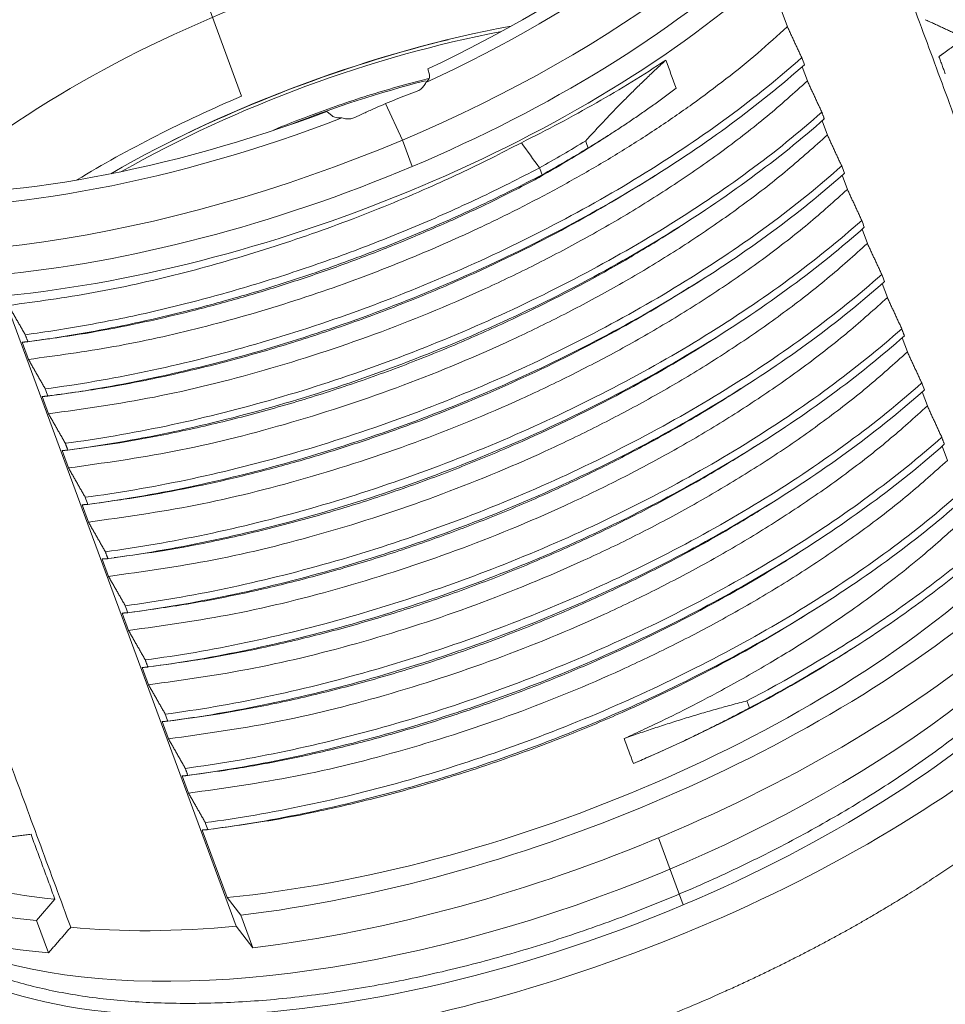
# Model space of a CAD drawing. Units: millimetres. Extents: x 2363 to 2660, y -417 to -201.
# Drawn here: x 2586 to 2600, y -329 to -314 of the extents above; entities that cross this region are included whole.
import ezdxf

# ---------------------------------------------------------------- set-up
doc = ezdxf.new("R2010")
doc.units = ezdxf.units.MM
doc.header["$MEASUREMENT"] = 0
doc.layers.add('1', color=7, linetype='Continuous', true_color=0xffffff)

msp = doc.modelspace()

# ---------------------------------------------------------------- linework, layer by layer
at = {"layer": '1', "color": 7, "linetype": 'Continuous', "lineweight": 18}
for p, q in [((2586.428, -308.347), (2589.037, -315.412)), ((2597.183, -313.516), (2597.485, -314.334)), ((2591.945, -315.078), (2591.919, -314.987)), ((2597.713, -314.954), (2597.795, -315.175)), ((2591.526, -316.091), (2591.266, -315.526)), ((2590.356, -315.647), (2590.436, -315.715)), ((2598.022, -315.791), (2598.104, -316.013)), ((2594.583, -316.102), (2594.716, -316.018)), ((2591.526, -316.091), (2591.677, -316.5)), ((2595.266, -316.747), (2595.437, -316.64)), ((2598.333, -316.635), (2598.414, -316.854)), ((2595.628, -317.554), (2595.809, -317.44)), ((2598.641, -317.471), (2598.724, -317.693)), ((2588.951, -328.27), (2585.231, -318.183)), ((2595.972, -318.373), (2596.151, -318.259)), ((2598.952, -318.313), (2599.033, -318.531)), ((2585.737, -319.49), (2585.638, -319.223)), ((2585.719, -319.214), (2585.9, -319.191)), ((2596.217, -319.253), (2596.391, -319.142)), ((2599.262, -319.152), (2599.343, -319.373)), ((2596.584, -320.057), (2596.767, -319.941)), ((2599.571, -319.992), (2599.652, -320.21)), ((2586.047, -320.332), (2585.948, -320.064)), ((2585.972, -320.062), (2586.027, -320.056)), ((2586.357, -321.171), (2586.257, -320.901)), ((2586.346, -320.893), (2586.56, -320.865)), ((2596.863, -320.916), (2597.035, -320.807)), ((2599.881, -320.832), (2599.963, -321.053)), ((2586.724, -321.724), (2586.939, -321.695)), ((2597.186, -321.747), (2597.368, -321.632)), ((2586.666, -322.011), (2586.567, -321.742)), ((2586.976, -322.851), (2586.877, -322.581)), ((2586.933, -322.577), (2587.065, -322.561)), ((2597.478, -322.598), (2597.652, -322.488)), ((2587.349, -323.402), (2587.564, -323.373)), ((2597.772, -323.447), (2597.947, -323.337)), ((2587.285, -323.688), (2587.186, -323.42)), ((2598.358, -324.051), (2598.507, -323.956)), ((2587.596, -324.531), (2587.497, -324.262)), ((2587.56, -324.255), (2587.708, -324.237)), ((2587.905, -325.368), (2587.806, -325.1)), ((2587.928, -325.087), (2588.142, -325.059)), ((2588.215, -326.209), (2588.116, -325.942)), ((2588.182, -325.935), (2588.338, -325.915)), ((2588.811, -327.825), (2588.425, -326.78)), ((2588.488, -326.775), (2588.638, -326.756)), ((2595.491, -326.9), (2595.874, -327.939)), ((2586.146, -327.85), (2585.86, -328.179)), ((2588.811, -327.825), (2589.023, -328.1)), ((2589.209, -328.604), (2589.023, -328.1)), ((2585.86, -328.179), (2586.046, -328.683)), ((2588.951, -328.27), (2589.209, -328.604))]:
    msp.add_line(p, q, dxfattribs=at)
for centre, major_axis, start_param, end_param in [((2588.672, -311.572), (-9.64, -3.556), 1.74328, 4.81591), ((2588.672, -311.572), (-9.271, -3.419), 1.760671, 4.81591), ((2588.827, -311.991), (10.109, 3.729), 4.81591, 6.804833), ((2588.672, -311.572), (-9.64, -3.556), 4.81591, 7.88854), ((2588.672, -311.572), (-9.271, -3.419), 4.81591, 7.871149), ((2588.827, -311.991), (8.988, 3.315), 1.674317, 3.396115), ((2590.929, -317.691), (-8.664, -3.196), 3.98383, 5.440989), ((2588.827, -311.991), (10.109, 3.729), 2.619937, 4.81591), ((2588.978, -312.401), (10.109, 3.729), 4.81591, 5.456885), ((2589.075, -312.663), (10.227, 3.772), 4.184097, 5.447723), ((2591.44, -319.077), (-8.664, -3.196), 4.346536, 5.078233), ((2591.429, -319.045), (8.491, 3.132), 1.21697, 1.924614), ((2591.49, -319.213), (-8.959, -3.304), 4.467537, 4.957233), ((2591.367, -318.877), (-7.13, -2.63), 4.477769, 4.770538), ((2591.429, -319.045), (8.96, 3.305), 1.674317, 1.983102), ((2588.978, -312.401), (10.109, 3.729), 4.174935, 4.81591), ((2593.225, -323.916), (-9.922, -3.659), 1.674317, 3.019606), ((2592.513, -321.984), (10.227, 3.772), 4.184097, 5.447723), ((2592.513, -321.984), (10.79, 3.979), 4.224522, 5.407298), ((2592.993, -323.286), (-10.086, -3.72), 0.32412, 2.459715), ((2592.698, -322.488), (-10.79, -3.979), 1.08293, 2.265705), ((2593.225, -323.916), (10.79, 3.979), 4.81591, 5.410696), ((2593.225, -323.916), (10.79, 3.979), 2.803353, 3.895318), ((2592.513, -321.984), (-10.227, -3.772), 0.273559, 0.746234), ((2592.513, -321.984), (10.79, 3.979), 3.619955, 3.895318), ((2593.225, -323.916), (-9.922, -3.659), 0.083101, 1.674317), ((2592.698, -322.488), (-10.79, -3.979), 0.478362, 0.753725), ((2592.698, -322.488), (-10.109, -3.729), 0.744575, 1.033342), ((2593.225, -323.916), (10.79, 3.979), 4.221124, 4.81591)]:
    msp.add_ellipse(centre, major_axis=major_axis, ratio=0.446017, start_param=start_param, end_param=end_param, dxfattribs=at)
for points, degree in [([(2598.514, -311.508), (2602.234, -321.594)], 1), ([(2600.123, -314.458), (2599.62, -314.226)], 1), ([(2597.485, -314.334), (2597.707, -314.813)], 1), ([(2597.749, -314.924), (2597.735, -314.887), (2597.721, -314.85), (2597.708, -314.813)], 3), ([(2599.93, -315.065), (2599.832, -314.799)], 1), ([(2595.603, -314.852), (2594.977, -315.427), (2594.363, -316.103)], 2), ([(2595.603, -314.852), (2595.657, -314.997), (2595.71, -315.142), (2595.763, -315.287)], 3), ([(2594.403, -316.212), (2595.107, -315.786), (2595.763, -315.287)], 2), ([(2597.795, -315.175), (2598.019, -315.659)], 1), ([(2591.753, -315.334), (2591.698, -315.354), (2591.59, -315.395), (2591.428, -315.459), (2591.32, -315.504), (2591.266, -315.526)], 3), ([(2591.266, -315.526), (2591.213, -315.549), (2591.106, -315.595), (2590.947, -315.666), (2590.841, -315.716), (2590.789, -315.741)], 3), ([(2598.019, -315.659), (2598.057, -315.763)], 1), ([(2598.104, -316.013), (2598.326, -316.491)], 1), ([(2594.585, -316.101), (2594.259, -316.309), (2593.923, -316.511), (2593.577, -316.705)], 3), ([(2594.363, -316.103), (2594.13, -316.245), (2593.891, -316.384), (2593.648, -316.52)], 3), ([(2598.369, -316.605), (2598.355, -316.567), (2598.341, -316.529), (2598.327, -316.491)], 3), ([(2593.577, -316.705), (2593.614, -316.68), (2593.65, -316.654), (2593.687, -316.628)], 3), ([(2593.688, -316.628), (2593.674, -316.592), (2593.661, -316.556), (2593.648, -316.52)], 3), ([(2598.414, -316.854), (2598.637, -317.335)], 1), ([(2598.676, -317.442), (2598.663, -317.406), (2598.65, -317.371), (2598.637, -317.335)], 3), ([(2598.724, -317.693), (2598.946, -318.172)], 1), ([(2598.988, -318.283), (2598.974, -318.246), (2598.961, -318.209), (2598.947, -318.172)], 3), ([(2586.391, -328.286), (2582.671, -318.2)], 1), ([(2599.033, -318.531), (2599.257, -319.016)], 1), ([(2585.687, -319.107), (2585.427, -318.651)], 1), ([(2585.727, -319.215), (2585.687, -319.107)], 1), ([(2599.257, -319.016), (2599.297, -319.124)], 1), ([(2585.638, -319.223), (2585.727, -319.215)], 1), ([(2599.343, -319.373), (2599.565, -319.853)], 1), ([(2585.996, -319.944), (2585.737, -319.49)], 1), ([(2599.607, -319.962), (2599.594, -319.926), (2599.58, -319.889), (2599.567, -319.853)], 3), ([(2585.995, -319.945), (2586.009, -319.982), (2586.023, -320.02), (2586.037, -320.058)], 3), ([(2585.948, -320.064), (2586.037, -320.057)], 1), ([(2599.652, -320.21), (2599.876, -320.695)], 1), ([(2586.308, -320.789), (2586.047, -320.332)], 1), ([(2599.876, -320.695), (2599.917, -320.804)], 1), ([(2586.257, -320.901), (2586.347, -320.894)], 1), ([(2586.347, -320.894), (2586.308, -320.789)], 1), ([(2586.615, -321.624), (2586.357, -321.171)], 1), ([(2586.614, -321.625), (2586.628, -321.662), (2586.641, -321.699), (2586.655, -321.735)], 3), ([(2586.567, -321.742), (2586.656, -321.734)], 1), ([(2586.927, -322.468), (2586.666, -322.011)], 1), ([(2586.877, -322.581), (2586.967, -322.575)], 1), ([(2586.967, -322.575), (2586.927, -322.468)], 1), ([(2587.235, -323.304), (2586.976, -322.851)], 1), ([(2587.234, -323.305), (2587.247, -323.342), (2587.261, -323.378), (2587.274, -323.414)], 3), ([(2587.186, -323.42), (2587.275, -323.413)], 1), ([(2587.546, -324.145), (2587.285, -323.688)], 1), ([(2587.497, -324.262), (2587.586, -324.255)], 1), ([(2587.586, -324.255), (2587.546, -324.145)], 1), ([(2587.854, -324.983), (2587.596, -324.531)], 1), ([(2596.86, -324.778), (2595.888, -325.031), (2594.959, -325.362)], 2), ([(2595.102, -325.75), (2596.018, -325.358), (2596.9, -324.887)], 2), ([(2587.853, -324.985), (2587.867, -325.021), (2587.88, -325.057), (2587.894, -325.094)], 3), ([(2587.806, -325.1), (2587.894, -325.093)], 1), ([(2595.102, -325.749), (2595.054, -325.62), (2595.006, -325.491), (2594.959, -325.362)], 3), ([(2588.165, -325.825), (2587.905, -325.368)], 1), ([(2588.116, -325.942), (2588.206, -325.934)], 1), ([(2588.206, -325.934), (2588.165, -325.825)], 1), ([(2588.474, -326.664), (2588.215, -326.209)], 1), ([(2588.474, -326.665), (2588.487, -326.701), (2588.501, -326.737), (2588.514, -326.774)], 3), ([(2585.453, -326.886), (2585.776, -326.846)], 1), ([(2585.776, -326.846), (2586.146, -327.85)], 1), ([(2588.425, -326.78), (2588.515, -326.773)], 1), ([(2589.814, -333.031), (2590.094, -333.02), (2590.666, -332.982), (2591.557, -332.876), (2592.472, -332.723), (2593.403, -332.523), (2594.343, -332.278), (2595.283, -331.99), (2596.217, -331.662), (2597.136, -331.296), (2598.031, -330.895), (2598.897, -330.464), (2599.725, -330.004), (2600.508, -329.522), (2601.24, -329.019), (2601.915, -328.501), (2602.527, -327.972), (2602.889, -327.615), (2603.059, -327.436)], 3), ([(2586.046, -328.683), (2586.391, -328.286)], 1)]:
    msp.add_open_spline(points, degree=degree, dxfattribs=at)
for points, degree, knots in [([(2597.484, -314.335), (2597.334, -314.471), (2597.035, -314.744), (2596.54, -315.145), (2596.018, -315.535), (2595.469, -315.914), (2594.897, -316.28), (2594.305, -316.63), (2593.695, -316.965), (2593.073, -317.283), (2592.224, -317.684), (2591.128, -318.144), (2589.775, -318.62), (2588.407, -319.01), (2587.044, -319.313), (2586.173, -319.43), (2585.736, -319.489)], 3, [0, 0, 0, 0, 0.0544, 0.108459, 0.162166, 0.215509, 0.268474, 0.321052, 0.37323, 0.424998, 0.476346, 0.579638, 0.683722, 0.788527, 0.893978, 1, 1, 1, 1]), ([(2599.832, -314.799), (2599.914, -314.74), (2600.077, -314.619), (2600.163, -314.565)], 2, [0, 0, 0, 0.499818, 1, 1, 1]), ([(2597.708, -314.813), (2597.36, -315.123), (2596.981, -315.43), (2596.171, -316.027), (2595.739, -316.318), (2594.832, -316.88), (2594.357, -317.15), (2593.374, -317.663), (2592.866, -317.906), (2591.829, -318.359), (2591.3, -318.569), (2590.232, -318.953), (2589.693, -319.127), (2588.618, -319.433), (2588.082, -319.566), (2587.025, -319.789), (2586.503, -319.878), (2585.995, -319.945)], 3, [0, 0, 0, 0, 0.125, 0.125, 0.25, 0.25, 0.375, 0.375, 0.5, 0.5, 0.625, 0.625, 0.75, 0.75, 0.875, 0.875, 1, 1, 1, 1]), ([(2586.037, -320.058), (2586.545, -319.991), (2587.066, -319.902), (2588.124, -319.679), (2588.66, -319.546), (2589.735, -319.24), (2590.273, -319.066), (2591.341, -318.682), (2591.87, -318.471), (2592.907, -318.017), (2593.415, -317.774), (2594.398, -317.261), (2594.873, -316.991), (2595.78, -316.43), (2596.212, -316.138), (2597.022, -315.541), (2597.401, -315.234), (2597.749, -314.924)], 3, [0, 0, 0, 0, 0.125, 0.125, 0.25, 0.25, 0.375, 0.375, 0.5, 0.5, 0.625, 0.625, 0.75, 0.75, 0.875, 0.875, 1, 1, 1, 1]), ([(2593.367, -316.131), (2593.766, -315.934), (2594.154, -315.728), (2594.902, -315.3), (2595.261, -315.079), (2595.603, -314.852)], 3, [0, 0, 0, 0, 0.5, 0.5, 1, 1, 1, 1]), ([(2591.935, -315.137), (2591.829, -315.163), (2591.571, -315.231), (2591.161, -315.348), (2590.708, -315.492), (2590.257, -315.649), (2589.864, -315.798), (2589.622, -315.896), (2589.529, -315.935)], 3, [0, 0, 0, 0, 0.13177, 0.318884, 0.505962, 0.693018, 0.880067, 1, 1, 1, 1]), ([(2591.889, -315.197), (2591.911, -315.176), (2591.928, -315.155), (2591.947, -315.114), (2591.95, -315.095), (2591.945, -315.078)], 3, [0, 0, 0, 0, 0.5, 0.5, 1, 1, 1, 1]), ([(2597.795, -315.175), (2597.59, -315.359), (2597.186, -315.722), (2596.507, -316.248), (2595.796, -316.746), (2595.058, -317.213), (2594.303, -317.647), (2593.54, -318.047), (2592.485, -318.551), (2591.099, -319.121), (2589.384, -319.679), (2587.673, -320.104), (2586.588, -320.255), (2586.046, -320.331)], 3, [0, 0, 0, 0, 0.073365, 0.144953, 0.214722, 0.282633, 0.348647, 0.412729, 0.474845, 0.606267, 0.737706, 0.869002, 1, 1, 1, 1]), ([(2591.753, -315.334), (2591.762, -315.33), (2591.782, -315.321), (2591.809, -315.304), (2591.834, -315.283), (2591.855, -315.258), (2591.875, -315.229), (2591.884, -315.208), (2591.889, -315.197)], 3, [0, 0, 0, 0, 0.155469, 0.313404, 0.475409, 0.642971, 0.817437, 1, 1, 1, 1]), ([(2598.018, -315.659), (2597.67, -315.969), (2597.291, -316.275), (2596.48, -316.872), (2596.048, -317.163), (2595.141, -317.724), (2594.666, -317.993), (2593.684, -318.506), (2593.176, -318.749), (2592.139, -319.202), (2591.61, -319.412), (2590.543, -319.796), (2590.005, -319.97), (2588.93, -320.276), (2588.395, -320.409), (2587.338, -320.632), (2586.817, -320.721), (2586.308, -320.788)], 3, [0, 0, 0, 0, 0.125, 0.125, 0.25, 0.25, 0.375, 0.375, 0.5, 0.5, 0.625, 0.625, 0.75, 0.75, 0.875, 0.875, 1, 1, 1, 1]), ([(2590.436, -315.715), (2590.45, -315.728), (2590.472, -315.737), (2590.524, -315.748), (2590.556, -315.749), (2590.59, -315.746)], 3, [0, 0, 0, 0, 0.5, 0.5, 1, 1, 1, 1]), ([(2590.59, -315.746), (2590.602, -315.75), (2590.625, -315.757), (2590.66, -315.763), (2590.694, -315.764), (2590.727, -315.761), (2590.759, -315.753), (2590.779, -315.745), (2590.789, -315.741)], 3, [0, 0, 0, 0, 0.182563, 0.35703, 0.524593, 0.686598, 0.844532, 1, 1, 1, 1]), ([(2586.347, -320.893), (2586.855, -320.826), (2587.376, -320.737), (2588.433, -320.514), (2588.969, -320.381), (2590.043, -320.074), (2590.582, -319.901), (2591.649, -319.516), (2592.178, -319.306), (2593.214, -318.853), (2593.722, -318.61), (2594.705, -318.097), (2595.18, -317.827), (2596.087, -317.266), (2596.518, -316.975), (2597.329, -316.378), (2597.708, -316.073), (2598.056, -315.763)], 3, [0, 0, 0, 0, 0.125, 0.125, 0.25, 0.25, 0.375, 0.375, 0.5, 0.5, 0.625, 0.625, 0.75, 0.75, 0.875, 0.875, 1, 1, 1, 1]), ([(2598.104, -316.012), (2597.903, -316.192), (2597.506, -316.55), (2596.839, -317.069), (2596.14, -317.562), (2595.411, -318.026), (2594.664, -318.459), (2593.906, -318.859), (2592.843, -319.37), (2591.441, -319.949), (2589.705, -320.516), (2587.984, -320.944), (2586.896, -321.095), (2586.356, -321.17)], 3, [0, 0, 0, 0, 0.071976, 0.142451, 0.211359, 0.278635, 0.344223, 0.408068, 0.470119, 0.604032, 0.737167, 0.869245, 1, 1, 1, 1]), ([(2593.367, -316.132), (2593.21, -316.213), (2592.897, -316.376), (2592.416, -316.608), (2591.685, -316.942), (2590.679, -317.354), (2589.385, -317.804), (2588.062, -318.179), (2586.725, -318.477), (2585.863, -318.593), (2585.428, -318.652)], 3, [0, 0, 0, 0, 0.062847, 0.12568, 0.188511, 0.344592, 0.50353, 0.665573, 0.830975, 1, 1, 1, 1]), ([(2594.403, -316.212), (2594.285, -316.283), (2594.051, -316.424), (2593.809, -316.561), (2593.688, -316.629)], 3, [0, 0, 0, 0, 0.501793, 1, 1, 1, 1]), ([(2598.327, -316.491), (2597.979, -316.802), (2597.6, -317.108), (2596.79, -317.706), (2596.358, -317.997), (2595.451, -318.558), (2594.976, -318.829), (2593.993, -319.342), (2593.485, -319.585), (2592.448, -320.038), (2591.919, -320.249), (2590.851, -320.633), (2590.312, -320.807), (2589.237, -321.113), (2588.701, -321.246), (2587.644, -321.469), (2587.123, -321.558), (2586.614, -321.625)], 3, [0, 0, 0, 0, 0.125, 0.125, 0.25, 0.25, 0.375, 0.375, 0.5, 0.5, 0.625, 0.625, 0.75, 0.75, 0.875, 0.875, 1, 1, 1, 1]), ([(2593.648, -316.52), (2593.338, -316.684), (2593.022, -316.842), (2592.379, -317.146), (2592.052, -317.292), (2591.391, -317.57), (2591.056, -317.703), (2590.383, -317.953), (2590.044, -318.071), (2589.364, -318.292), (2589.024, -318.394), (2588.344, -318.583), (2588.005, -318.669), (2587.332, -318.824), (2586.997, -318.892), (2586.336, -319.012), (2586.01, -319.064), (2585.688, -319.106)], 3, [0, 0, 0, 0, 0.125, 0.125, 0.25, 0.25, 0.375, 0.375, 0.5, 0.5, 0.625, 0.625, 0.75, 0.75, 0.875, 0.875, 1, 1, 1, 1]), ([(2585.728, -319.214), (2586.049, -319.172), (2586.376, -319.121), (2587.037, -319.001), (2587.372, -318.932), (2588.045, -318.777), (2588.384, -318.691), (2589.063, -318.502), (2589.404, -318.4), (2590.083, -318.179), (2590.422, -318.061), (2591.096, -317.81), (2591.43, -317.678), (2592.092, -317.399), (2592.418, -317.253), (2593.062, -316.949), (2593.378, -316.791), (2593.687, -316.628)], 3, [0, 0, 0, 0, 0.125, 0.125, 0.25, 0.25, 0.375, 0.375, 0.5, 0.5, 0.625, 0.625, 0.75, 0.75, 0.875, 0.875, 1, 1, 1, 1]), ([(2586.655, -321.735), (2587.163, -321.669), (2587.685, -321.579), (2588.742, -321.357), (2589.278, -321.224), (2590.353, -320.918), (2590.892, -320.745), (2591.96, -320.361), (2592.489, -320.15), (2593.526, -319.697), (2594.034, -319.454), (2595.018, -318.941), (2595.493, -318.671), (2596.4, -318.11), (2596.832, -317.819), (2597.642, -317.221), (2598.021, -316.915), (2598.369, -316.605)], 3, [0, 0, 0, 0, 0.125, 0.125, 0.25, 0.25, 0.375, 0.375, 0.5, 0.5, 0.625, 0.625, 0.75, 0.75, 0.875, 0.875, 1, 1, 1, 1]), ([(2585.897, -319.19), (2586.046, -319.171), (2586.433, -319.119), (2587.071, -319.007), (2587.807, -318.853), (2588.55, -318.669), (2589.294, -318.459), (2590.037, -318.222), (2590.774, -317.961), (2591.5, -317.677), (2592.212, -317.372), (2592.908, -317.05), (2593.354, -316.82), (2593.577, -316.705)], 3, [0, 0, 0, 0, 0.060355, 0.155485, 0.250479, 0.345291, 0.439872, 0.534177, 0.628161, 0.721778, 0.814985, 0.90774, 1, 1, 1, 1]), ([(2586.026, -320.055), (2586.312, -320.018), (2586.906, -319.939), (2587.831, -319.76), (2588.777, -319.535), (2589.709, -319.27), (2590.619, -318.971), (2591.5, -318.643), (2592.605, -318.183), (2593.889, -317.564), (2594.828, -317.021), (2595.266, -316.746)], 3, [0, 0, 0, 0, 0.094297, 0.19519, 0.294029, 0.390716, 0.48516, 0.577276, 0.666986, 0.837649, 1, 1, 1, 1]), ([(2598.414, -316.855), (2598.215, -317.034), (2597.819, -317.391), (2597.153, -317.908), (2596.449, -318.403), (2595.711, -318.872), (2594.947, -319.313), (2594.166, -319.723), (2593.104, -320.231), (2591.723, -320.799), (2590.02, -321.353), (2588.305, -321.78), (2587.213, -321.933), (2586.665, -322.009)], 3, [0, 0, 0, 0, 0.071582, 0.14203, 0.211319, 0.27942, 0.346311, 0.411966, 0.476362, 0.605573, 0.735994, 0.867509, 1, 1, 1, 1]), ([(2598.637, -317.335), (2598.289, -317.646), (2597.91, -317.952), (2597.1, -318.549), (2596.668, -318.84), (2595.762, -319.401), (2595.287, -319.671), (2594.304, -320.184), (2593.797, -320.427), (2592.76, -320.881), (2592.231, -321.091), (2591.163, -321.475), (2590.625, -321.649), (2589.551, -321.956), (2589.015, -322.089), (2587.958, -322.311), (2587.436, -322.401), (2586.928, -322.468)], 3, [0, 0, 0, 0, 0.125, 0.125, 0.25, 0.25, 0.375, 0.375, 0.5, 0.5, 0.625, 0.625, 0.75, 0.75, 0.875, 0.875, 1, 1, 1, 1]), ([(2586.557, -320.863), (2586.754, -320.838), (2587.247, -320.77), (2588.056, -320.617), (2588.973, -320.404), (2589.887, -320.15), (2590.792, -319.859), (2591.68, -319.535), (2592.543, -319.181), (2593.377, -318.801), (2594.176, -318.4), (2594.929, -317.984), (2595.403, -317.696), (2595.63, -317.553)], 3, [0, 0, 0, 0, 0.065913, 0.16445, 0.262003, 0.358529, 0.453986, 0.548334, 0.641533, 0.733545, 0.824335, 0.913868, 1, 1, 1, 1]), ([(2586.967, -322.574), (2587.475, -322.507), (2587.997, -322.417), (2589.054, -322.195), (2589.59, -322.062), (2590.664, -321.755), (2591.203, -321.582), (2592.27, -321.198), (2592.799, -320.987), (2593.836, -320.534), (2594.343, -320.291), (2595.326, -319.778), (2595.801, -319.508), (2596.708, -318.947), (2597.139, -318.655), (2597.949, -318.058), (2598.328, -317.752), (2598.676, -317.442)], 3, [0, 0, 0, 0, 0.125, 0.125, 0.25, 0.25, 0.375, 0.375, 0.5, 0.5, 0.625, 0.625, 0.75, 0.75, 0.875, 0.875, 1, 1, 1, 1]), ([(2598.724, -317.692), (2598.52, -317.876), (2598.117, -318.238), (2597.441, -318.762), (2596.735, -319.258), (2596.002, -319.723), (2595.254, -320.154), (2594.5, -320.551), (2593.442, -321.058), (2592.046, -321.634), (2590.314, -322.199), (2588.598, -322.625), (2587.514, -322.775), (2586.975, -322.85)], 3, [0, 0, 0, 0, 0.073113, 0.144409, 0.213826, 0.281309, 0.346803, 0.410259, 0.471632, 0.605232, 0.737982, 0.869646, 1, 1, 1, 1]), ([(2598.947, -318.172), (2598.599, -318.483), (2598.22, -318.789), (2597.41, -319.386), (2596.978, -319.678), (2596.071, -320.239), (2595.596, -320.509), (2594.612, -321.022), (2594.105, -321.265), (2593.067, -321.718), (2592.538, -321.929), (2591.47, -322.313), (2590.932, -322.487), (2589.857, -322.793), (2589.321, -322.926), (2588.263, -323.149), (2587.742, -323.238), (2587.234, -323.305)], 3, [0, 0, 0, 0, 0.125, 0.125, 0.25, 0.25, 0.375, 0.375, 0.5, 0.5, 0.625, 0.625, 0.75, 0.75, 0.875, 0.875, 1, 1, 1, 1]), ([(2587.274, -323.414), (2587.782, -323.347), (2588.304, -323.258), (2589.361, -323.036), (2589.897, -322.903), (2590.972, -322.596), (2591.511, -322.423), (2592.579, -322.039), (2593.108, -321.828), (2594.145, -321.375), (2594.653, -321.132), (2595.636, -320.619), (2596.112, -320.349), (2597.019, -319.788), (2597.451, -319.497), (2598.261, -318.9), (2598.64, -318.594), (2598.988, -318.283)], 3, [0, 0, 0, 0, 0.125, 0.125, 0.25, 0.25, 0.375, 0.375, 0.5, 0.5, 0.625, 0.625, 0.75, 0.75, 0.875, 0.875, 1, 1, 1, 1]), ([(2586.936, -321.694), (2587.059, -321.678), (2587.427, -321.627), (2588.051, -321.517), (2588.806, -321.357), (2589.562, -321.167), (2590.314, -320.952), (2591.057, -320.711), (2592.062, -320.35), (2593.315, -319.828), (2594.721, -319.127), (2595.579, -318.621), (2595.972, -318.372)], 3, [0, 0, 0, 0, 0.041252, 0.123243, 0.204464, 0.284894, 0.364511, 0.443298, 0.521233, 0.685971, 0.85022, 1, 1, 1, 1]), ([(2599.033, -318.531), (2598.835, -318.709), (2598.443, -319.063), (2597.784, -319.577), (2597.088, -320.069), (2596.357, -320.535), (2595.601, -320.974), (2594.827, -321.382), (2593.757, -321.895), (2592.356, -322.473), (2590.629, -323.035), (2588.912, -323.462), (2587.826, -323.613), (2587.284, -323.688)], 3, [0, 0, 0, 0, 0.070874, 0.140706, 0.20944, 0.277021, 0.343399, 0.408525, 0.472355, 0.605022, 0.737362, 0.869108, 1, 1, 1, 1]), ([(2599.255, -319.015), (2598.907, -319.325), (2598.528, -319.631), (2597.718, -320.228), (2597.286, -320.519), (2596.379, -321.08), (2595.904, -321.35), (2594.921, -321.862), (2594.414, -322.105), (2593.377, -322.558), (2592.848, -322.768), (2591.781, -323.152), (2591.242, -323.326), (2590.168, -323.632), (2589.632, -323.765), (2588.575, -323.988), (2588.054, -324.077), (2587.546, -324.144)], 3, [0, 0, 0, 0, 0.125, 0.125, 0.25, 0.25, 0.375, 0.375, 0.5, 0.5, 0.625, 0.625, 0.75, 0.75, 0.875, 0.875, 1, 1, 1, 1]), ([(2587.064, -322.559), (2587.322, -322.525), (2587.892, -322.448), (2588.795, -322.272), (2589.749, -322.043), (2590.682, -321.776), (2591.584, -321.478), (2592.449, -321.154), (2593.545, -320.697), (2594.83, -320.078), (2595.775, -319.53), (2596.217, -319.252)], 3, [0, 0, 0, 0, 0.085508, 0.188958, 0.289525, 0.387114, 0.48164, 0.573023, 0.661188, 0.834556, 1, 1, 1, 1]), ([(2587.587, -324.254), (2588.095, -324.187), (2588.616, -324.098), (2589.673, -323.875), (2590.208, -323.742), (2591.283, -323.435), (2591.821, -323.262), (2592.888, -322.878), (2593.417, -322.667), (2594.454, -322.214), (2594.962, -321.971), (2595.944, -321.459), (2596.419, -321.189), (2597.326, -320.628), (2597.758, -320.337), (2598.569, -319.74), (2598.947, -319.434), (2599.296, -319.124)], 3, [0, 0, 0, 0, 0.125, 0.125, 0.25, 0.25, 0.375, 0.375, 0.5, 0.5, 0.625, 0.625, 0.75, 0.75, 0.875, 0.875, 1, 1, 1, 1]), ([(2599.343, -319.373), (2599.139, -319.557), (2598.735, -319.92), (2598.057, -320.445), (2597.349, -320.942), (2596.614, -321.407), (2595.863, -321.84), (2595.105, -322.238), (2594.049, -322.743), (2592.657, -323.317), (2590.931, -323.878), (2589.218, -324.304), (2588.134, -324.455), (2587.595, -324.53)], 3, [0, 0, 0, 0, 0.073294, 0.144763, 0.214354, 0.28202, 0.347716, 0.411399, 0.47303, 0.60579, 0.738002, 0.869469, 1, 1, 1, 1]), ([(2599.567, -319.853), (2599.219, -320.163), (2598.84, -320.469), (2598.029, -321.066), (2597.598, -321.358), (2596.69, -321.919), (2596.215, -322.189), (2595.232, -322.702), (2594.724, -322.945), (2593.687, -323.398), (2593.158, -323.609), (2592.09, -323.993), (2591.551, -324.166), (2590.476, -324.473), (2589.94, -324.606), (2588.883, -324.828), (2588.361, -324.918), (2587.853, -324.985)], 3, [0, 0, 0, 0, 0.125, 0.125, 0.25, 0.25, 0.375, 0.375, 0.5, 0.5, 0.625, 0.625, 0.75, 0.75, 0.875, 0.875, 1, 1, 1, 1]), ([(2587.894, -325.094), (2588.402, -325.027), (2588.923, -324.937), (2589.98, -324.715), (2590.516, -324.582), (2591.591, -324.276), (2592.13, -324.102), (2593.198, -323.718), (2593.727, -323.507), (2594.764, -323.054), (2595.272, -322.811), (2596.256, -322.298), (2596.731, -322.028), (2597.638, -321.467), (2598.07, -321.176), (2598.88, -320.578), (2599.259, -320.272), (2599.607, -319.962)], 3, [0, 0, 0, 0, 0.125, 0.125, 0.25, 0.25, 0.375, 0.375, 0.5, 0.5, 0.625, 0.625, 0.75, 0.75, 0.875, 0.875, 1, 1, 1, 1]), ([(2587.562, -323.372), (2587.718, -323.351), (2588.155, -323.29), (2588.887, -323.155), (2589.752, -322.96), (2590.615, -322.727), (2591.47, -322.462), (2592.31, -322.166), (2593.13, -321.844), (2593.925, -321.498), (2594.69, -321.131), (2595.421, -320.748), (2596.051, -320.388), (2596.432, -320.154), (2596.586, -320.055)], 3, [0, 0, 0, 0, 0.052507, 0.146223, 0.238926, 0.330584, 0.421172, 0.510661, 0.599025, 0.686239, 0.772278, 0.857119, 0.940739, 1, 1, 1, 1]), ([(2599.652, -320.21), (2599.454, -320.389), (2599.061, -320.744), (2598.4, -321.259), (2597.702, -321.751), (2596.971, -322.218), (2596.216, -322.656), (2595.444, -323.063), (2594.375, -323.575), (2592.974, -324.153), (2591.248, -324.715), (2589.531, -325.142), (2588.445, -325.292), (2587.904, -325.367)], 3, [0, 0, 0, 0, 0.071096, 0.141082, 0.209899, 0.277491, 0.343808, 0.408798, 0.472418, 0.605105, 0.737441, 0.86916, 1, 1, 1, 1]), ([(2599.875, -320.695), (2599.527, -321.005), (2599.148, -321.31), (2598.337, -321.907), (2597.905, -322.198), (2596.999, -322.759), (2596.524, -323.029), (2595.541, -323.542), (2595.033, -323.784), (2593.997, -324.238), (2593.468, -324.448), (2592.4, -324.832), (2591.862, -325.006), (2590.788, -325.312), (2590.252, -325.445), (2589.195, -325.668), (2588.674, -325.757), (2588.166, -325.824)], 3, [0, 0, 0, 0, 0.125, 0.125, 0.25, 0.25, 0.375, 0.375, 0.5, 0.5, 0.625, 0.625, 0.75, 0.75, 0.875, 0.875, 1, 1, 1, 1]), ([(2587.706, -324.235), (2587.923, -324.207), (2588.426, -324.139), (2589.236, -323.988), (2590.123, -323.784), (2591.011, -323.542), (2591.892, -323.264), (2592.758, -322.954), (2593.603, -322.614), (2594.423, -322.25), (2595.21, -321.864), (2596.031, -321.423), (2596.57, -321.1), (2596.862, -320.916)], 3, [0, 0, 0, 0, 0.072027, 0.166573, 0.260334, 0.353255, 0.445282, 0.536363, 0.62645, 0.715495, 0.803452, 0.890277, 1, 1, 1, 1]), ([(2588.206, -325.933), (2588.714, -325.866), (2589.235, -325.777), (2590.292, -325.554), (2590.828, -325.421), (2591.902, -325.115), (2592.441, -324.941), (2593.508, -324.557), (2594.037, -324.347), (2595.074, -323.894), (2595.581, -323.651), (2596.564, -323.138), (2597.039, -322.868), (2597.946, -322.308), (2598.378, -322.016), (2599.188, -321.42), (2599.567, -321.114), (2599.915, -320.804)], 3, [0, 0, 0, 0, 0.125, 0.125, 0.25, 0.25, 0.375, 0.375, 0.5, 0.5, 0.625, 0.625, 0.75, 0.75, 0.875, 0.875, 1, 1, 1, 1]), ([(2599.963, -321.053), (2599.763, -321.233), (2599.367, -321.59), (2598.699, -322.108), (2597.995, -322.604), (2597.257, -323.072), (2596.495, -323.512), (2595.716, -323.921), (2594.654, -324.429), (2593.271, -324.998), (2591.566, -325.553), (2589.851, -325.98), (2588.761, -326.132), (2588.214, -326.208)], 3, [0, 0, 0, 0, 0.071738, 0.142278, 0.211589, 0.279642, 0.34641, 0.411867, 0.475987, 0.605681, 0.736333, 0.867817, 1, 1, 1, 1]), ([(2600.186, -321.532), (2599.838, -321.842), (2599.459, -322.148), (2598.649, -322.746), (2598.217, -323.037), (2597.311, -323.599), (2596.835, -323.869), (2595.852, -324.382), (2595.345, -324.625), (2594.308, -325.078), (2593.778, -325.289), (2592.711, -325.673), (2592.172, -325.847), (2591.097, -326.153), (2590.561, -326.286), (2589.504, -326.508), (2588.982, -326.598), (2588.474, -326.665)], 3, [0, 0, 0, 0, 0.125, 0.125, 0.25, 0.25, 0.375, 0.375, 0.5, 0.5, 0.625, 0.625, 0.75, 0.75, 0.875, 0.875, 1, 1, 1, 1]), ([(2588.514, -326.774), (2589.022, -326.707), (2589.544, -326.618), (2590.601, -326.395), (2591.137, -326.262), (2592.212, -325.956), (2592.751, -325.782), (2593.819, -325.398), (2594.348, -325.187), (2595.385, -324.734), (2595.893, -324.491), (2596.876, -323.978), (2597.351, -323.708), (2598.258, -323.146), (2598.689, -322.855), (2599.5, -322.257), (2599.878, -321.951), (2600.226, -321.641)], 3, [0, 0, 0, 0, 0.125, 0.125, 0.25, 0.25, 0.375, 0.375, 0.5, 0.5, 0.625, 0.625, 0.75, 0.75, 0.875, 0.875, 1, 1, 1, 1]), ([(2588.14, -325.057), (2588.326, -325.033), (2588.808, -324.966), (2589.605, -324.815), (2590.522, -324.602), (2591.436, -324.348), (2592.341, -324.058), (2593.228, -323.733), (2594.092, -323.379), (2594.925, -323), (2595.724, -322.599), (2596.48, -322.181), (2596.959, -321.891), (2597.189, -321.745)], 3, [0, 0, 0, 0, 0.062291, 0.161102, 0.258911, 0.355677, 0.451362, 0.545928, 0.639339, 0.731561, 0.822559, 0.912303, 1, 1, 1, 1]), ([(2594.959, -325.362), (2595.011, -325.338), (2595.166, -325.268), (2595.473, -325.124), (2595.926, -324.901), (2596.531, -324.585), (2597.203, -324.204), (2597.877, -323.786), (2598.528, -323.345), (2599.092, -322.926), (2599.553, -322.553), (2599.871, -322.278), (2600.102, -322.068), (2600.226, -321.95), (2600.276, -321.902)], 3, [0, 0, 0, 0, 0.024942, 0.074426, 0.148451, 0.24701, 0.377076, 0.495689, 0.611266, 0.746761, 0.836317, 0.908377, 0.962939, 1, 1, 1, 1]), ([(2600.487, -322.357), (2600.236, -322.574), (2599.97, -322.789), (2599.411, -323.211), (2599.119, -323.419), (2598.51, -323.826), (2598.193, -324.024), (2597.541, -324.41), (2597.204, -324.598), (2596.86, -324.778)], 3, [0, 0, 0, 0, 0.25, 0.25, 0.5, 0.5, 0.75, 0.75, 1, 1, 1, 1]), ([(2588.337, -325.914), (2588.529, -325.889), (2588.985, -325.828), (2589.723, -325.693), (2590.541, -325.513), (2591.359, -325.299), (2592.17, -325.054), (2592.97, -324.783), (2593.753, -324.486), (2594.791, -324.052), (2596.061, -323.441), (2597.015, -322.889), (2597.474, -322.601), (2597.478, -322.598)], 3, [0, 0, 0, 0, 0.063922, 0.151546, 0.238327, 0.324222, 0.409186, 0.49318, 0.576164, 0.658099, 0.82785, 0.998277, 1, 1, 1, 1]), ([(2596.9, -324.887), (2597.244, -324.706), (2597.581, -324.519), (2598.233, -324.133), (2598.55, -323.934), (2599.159, -323.528), (2599.451, -323.32), (2600.01, -322.898), (2600.276, -322.683), (2600.527, -322.466)], 3, [0, 0, 0, 0, 0.25, 0.25, 0.5, 0.5, 0.75, 0.75, 1, 1, 1, 1]), ([(2588.636, -326.754), (2588.889, -326.721), (2589.456, -326.644), (2590.357, -326.468), (2591.314, -326.238), (2592.247, -325.97), (2593.146, -325.672), (2594.005, -325.35), (2595.096, -324.895), (2596.381, -324.275), (2597.329, -323.726), (2597.773, -323.447)], 3, [0, 0, 0, 0, 0.083935, 0.188169, 0.289215, 0.386978, 0.481372, 0.572318, 0.659741, 0.83343, 1, 1, 1, 1]), ([(2582.907, -326.996), (2582.916, -327.027), (2582.957, -327.146), (2583.054, -327.345), (2583.2, -327.591), (2583.372, -327.823), (2583.57, -328.042), (2583.794, -328.248), (2584.043, -328.439), (2584.318, -328.617), (2584.619, -328.779), (2584.944, -328.925), (2585.292, -329.055), (2585.662, -329.167), (2586.053, -329.261), (2586.463, -329.338), (2586.889, -329.397), (2587.332, -329.438), (2587.788, -329.462), (2588.258, -329.468), (2588.74, -329.458), (2589.232, -329.431), (2589.734, -329.387), (2590.243, -329.326), (2590.76, -329.25), (2591.283, -329.158), (2591.81, -329.051), (2592.34, -328.929), (2592.871, -328.792), (2593.403, -328.64), (2593.934, -328.475), (2594.462, -328.296), (2594.987, -328.105), (2595.506, -327.901), (2596.019, -327.685), (2596.524, -327.458), (2597.019, -327.22), (2597.505, -326.972), (2597.978, -326.714), (2598.438, -326.448), (2598.884, -326.173), (2599.315, -325.89), (2599.729, -325.6), (2600.126, -325.303), (2600.504, -325.001), (2600.862, -324.693), (2601.199, -324.38), (2601.52, -324.059), (2601.718, -323.84), (2601.816, -323.728)], 3, [0, 0, 0, 0, 0.006501, 0.025975, 0.045456, 0.06506, 0.084896, 0.105055, 0.125595, 0.146535, 0.167854, 0.189499, 0.211393, 0.233455, 0.25561, 0.277801, 0.299977, 0.322118, 0.344211, 0.366253, 0.388244, 0.410185, 0.432081, 0.453936, 0.475755, 0.497543, 0.519304, 0.541043, 0.562764, 0.58447, 0.606166, 0.627855, 0.64954, 0.671226, 0.692914, 0.714608, 0.736311, 0.758028, 0.779761, 0.801516, 0.823296, 0.845106, 0.866951, 0.888835, 0.910765, 0.932746, 0.954781, 0.976876, 1, 1, 1, 1]), ([(2598.362, -324.049), (2598.267, -324.11), (2598.17, -324.17), (2597.616, -324.509), (2597.137, -324.777), (2596.143, -325.285), (2595.627, -325.525), (2595.101, -325.747)], 3, [0, 0, 0, 0, 0.096887, 0.096887, 0.548444, 0.548444, 1, 1, 1, 1]), ([(2596.477, -329.299), (2596.547, -329.267), (2596.686, -329.204), (2596.892, -329.109), (2597.093, -329.013), (2597.29, -328.918), (2597.482, -328.822), (2597.67, -328.727), (2597.854, -328.632), (2598.033, -328.538), (2598.207, -328.443), (2598.378, -328.35), (2598.544, -328.257), (2598.705, -328.164), (2598.862, -328.073), (2599.015, -327.982), (2599.164, -327.892), (2599.308, -327.803), (2599.449, -327.716), (2599.585, -327.629), (2599.717, -327.544), (2599.845, -327.459), (2599.969, -327.376), (2600.09, -327.295), (2600.206, -327.214), (2600.319, -327.135), (2600.428, -327.058), (2600.533, -326.982), (2600.635, -326.908), (2600.733, -326.835), (2600.827, -326.763), (2600.919, -326.694), (2601.006, -326.626), (2601.091, -326.559), (2601.146, -326.516), (2601.173, -326.494)], 3, [0, 0, 0, 0, 0.039931, 0.079261, 0.117988, 0.156114, 0.193638, 0.230561, 0.266881, 0.3026, 0.337717, 0.372233, 0.406146, 0.439458, 0.472168, 0.504276, 0.535783, 0.566688, 0.596991, 0.626692, 0.655792, 0.684289, 0.712185, 0.73948, 0.766172, 0.792263, 0.817752, 0.842639, 0.866924, 0.890608, 0.91369, 0.93617, 0.958049, 0.979325, 1, 1, 1, 1]), ([(2582.785, -328.843), (2582.9, -329.152), (2583.294, -329.763), (2584.26, -330.399), (2585.324, -330.76), (2585.989, -330.874), (2586.235, -330.917)], 3, [0, 0, 0, 0, 0.291517, 0.624596, 0.860842, 1, 1, 1, 1]), ([(2590.118, -331.17), (2590.189, -331.16), (2590.333, -331.139), (2590.551, -331.105), (2590.775, -331.068), (2591.004, -331.026), (2591.238, -330.982), (2591.477, -330.933), (2591.721, -330.881), (2591.97, -330.825), (2592.224, -330.764), (2592.483, -330.699), (2592.746, -330.63), (2593.013, -330.556), (2593.277, -330.48), (2593.546, -330.4), (2593.825, -330.313), (2594.131, -330.213), (2594.462, -330.1), (2594.819, -329.972), (2595.201, -329.829), (2595.607, -329.67), (2596.036, -329.493), (2596.327, -329.365), (2596.477, -329.299)], 3, [0, 0, 0, 0, 0.034776, 0.070167, 0.106171, 0.142791, 0.180024, 0.217872, 0.256334, 0.29541, 0.335101, 0.375406, 0.416326, 0.457859, 0.500007, 0.539195, 0.582475, 0.629846, 0.681309, 0.736864, 0.796511, 0.860249, 0.928079, 1, 1, 1, 1])]:
    msp.add_open_spline(points, degree=degree, knots=knots, dxfattribs=at)
at = {"layer": '1', "color": 7, "linetype": 'Continuous', "lineweight": 18, "extrusion": (1.68496e-11, 1.22049e-11, -1)}
msp.add_open_spline([(2593.647, -316.519), (2593.554, -316.39), (2593.46, -316.261), (2593.367, -316.132)], degree=3, dxfattribs=at)
at = {"layer": '1', "color": 7, "linetype": 'Continuous', "lineweight": 18, "extrusion": (-6.72181e-07, -2.47978e-07, -1)}
msp.add_open_spline([(2594.403, -316.212), (2594.39, -316.176), (2594.376, -316.139), (2594.363, -316.103)], degree=3, dxfattribs=at)
at = {"layer": '1', "color": 7, "linetype": 'Continuous', "lineweight": 18, "extrusion": (-2.63463e-06, -9.7172e-07, 1)}
msp.add_open_spline([(2596.86, -324.779), (2596.867, -324.797), (2596.88, -324.832), (2596.893, -324.868), (2596.9, -324.886)], degree=3, knots=[0, 0, 0, 0, 0.500021, 1, 1, 1, 1], dxfattribs=at)

doc.saveas('drawing.dxf')
